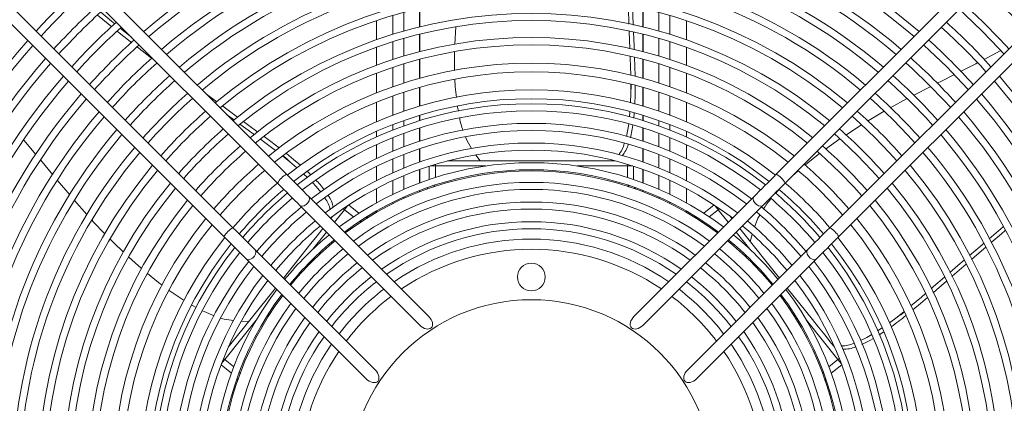
# Model space of a CAD drawing. Units: millimetres. Extents: x 2 to 411, y 2 to 295.
# Drawn here: x 164 to 178, y 47 to 52 of the extents above; entities that cross this region are included whole.
import ezdxf

# ---------------------------------------------------------------- set-up
doc = ezdxf.new("R2010")
doc.units = ezdxf.units.MM
doc.styles.add('SLDTEXTSTYLE1', font='TXT', dxfattribs={"width": 0.75})
doc.dimstyles.new('SLDDIMSTYLE2', dxfattribs={"dimtxt": 3.5, "dimasz": 3.5, "dimexe": 0, "dimexo": 0.0625, "dimgap": 0.875, "dimtad": 1, "dimdec": 1, "dimlfac": 28, "dimrnd": 1e-09, "dimzin": 12, "dimdsep": 46, "dimtxsty": 'SLDTEXTSTYLE1', "dimsah": 1, "dimcen": 0.09, "dimadec": 0, "dimazin": 3, "dimtfac": 1, "dimtofl": 0, "dimtmove": 0, "dimatfit": 3, "dimfxl": 0, "dimfrac": 2, "dimtolj": 1, "dimtzin": 12, "dimarcsym": 0})

# ---------------------------------------------------------------- blocks, each defined once
blk = doc.blocks.new('_D_19')
at = {"color": 7, "linetype": 'Continuous', "lineweight": 0}
for p, q in [((170.05, 99.746), (138.408, 99.746)), ((139.408, 99.746), (139.408, 25.817)), ((170.05, 25.817), (138.408, 25.817))]:
    blk.add_line(p, q, dxfattribs=at)
for points in [[(139.408, 99.746), (138.808, 96.246), (140.008, 96.246)], [(139.408, 25.817), (140.008, 29.317), (138.808, 29.317)]]:
    blk.add_solid(points, dxfattribs=at)
at = {"color": 7, "linetype": 'Continuous', "lineweight": 0, "insert": (134.896, 56.761), "char_height": 3.5, "attachment_point": 1, "rotation": 90, "style": 'SLDTEXTSTYLE1'}
blk.add_mtext('2070', dxfattribs=at)

msp = doc.modelspace()

# ---------------------------------------------------------------- linework, layer by layer
at = {"color": 7, "linetype": 'Continuous', "lineweight": 15}
for p, q in [((167.5854, 49.8081), (161.099, 56.2944)), ((181.0004, 56.2944), (174.514, 49.8081)), ((160.9728, 56.1682), (167.4592, 49.6818)), ((174.6402, 49.6818), (181.1266, 56.1682)), ((166.8278, 49.0504), (160.3414, 55.5368)), ((181.758, 55.5368), (175.2716, 49.0504)), ((160.2152, 55.4106), (166.7016, 48.9242)), ((175.3979, 48.9242), (181.8842, 55.4106)), ((169.2472, 52.0982), (169.2472, 51.8328)), ((169.4665, 52.1539), (169.4665, 51.8908)), ((169.472, 51.8921), (169.472, 52.1552)), ((172.6274, 52.1552), (172.6274, 51.8921)), ((172.6329, 51.8908), (172.6329, 52.1539)), ((172.8522, 51.8328), (172.8522, 52.0982)), ((168.8577, 51.98), (168.8577, 51.7095)), ((169.0912, 52.0538), (169.0912, 51.7866)), ((173.0082, 51.7866), (173.0082, 52.0538)), ((173.2417, 51.7095), (173.2417, 51.98)), ((165.2395, 51.8706), (165.3938, 51.7472)), ((169.9809, 51.8925), (169.9674, 51.6477)), ((172.4435, 51.5797), (172.4334, 51.8298)), ((169.0912, 51.6818), (169.0912, 51.4296)), ((169.2472, 51.7288), (169.2472, 51.4786)), ((169.4665, 51.7877), (169.4665, 51.5399)), ((169.472, 51.5414), (169.472, 51.7891)), ((172.6274, 51.7891), (172.6274, 51.5414)), ((172.6329, 51.5399), (172.6329, 51.7877)), ((172.8522, 51.4786), (172.8522, 51.7288)), ((173.0082, 51.4296), (173.0082, 51.6818)), ((165.6789, 51.4483), (165.477, 51.6057)), ((168.8577, 51.6034), (168.8577, 51.3479)), ((173.2417, 51.3479), (173.2417, 51.6034)), ((177.6817, 51.5547), (177.4515, 51.4322)), ((169.4665, 51.4319), (169.4665, 51.1629)), ((169.472, 51.1644), (169.472, 51.4333)), ((172.6274, 51.4333), (172.6274, 51.1644)), ((172.6329, 51.1629), (172.6329, 51.4319)), ((169.0912, 51.3195), (169.0912, 51.0451)), ((169.2472, 51.3694), (169.2472, 51.0974)), ((172.8522, 51.0974), (172.8522, 51.3694)), ((173.0082, 51.0451), (173.0082, 51.3195)), ((168.8577, 51.2362), (168.8577, 50.9577)), ((173.2417, 50.9577), (173.2417, 51.2362)), ((169.2472, 50.9686), (169.2472, 50.7009)), ((169.4665, 51.0356), (169.4665, 50.7713)), ((169.472, 50.7729), (169.472, 51.0372)), ((172.4561, 51.0828), (172.4561, 50.9526)), ((172.6274, 51.0372), (172.6274, 50.7729)), ((172.6329, 50.7713), (172.6329, 51.0356)), ((172.8522, 50.7009), (172.8522, 50.9686)), ((176.6972, 51.0474), (176.4588, 50.9254)), ((166.4547, 50.9387), (166.6024, 50.8299)), ((169.0912, 50.9151), (169.0912, 50.6446)), ((172.4515, 50.8161), (172.4561, 50.9526)), ((173.0082, 50.6446), (173.0082, 50.9151)), ((176.3649, 50.8772), (176.126, 50.7466)), ((168.8577, 50.8256), (168.8577, 50.5503)), ((172.438, 50.6188), (172.444, 50.6918)), ((173.2417, 50.5503), (173.2417, 50.8256)), ((176.0372, 50.6975), (175.8047, 50.5594)), ((166.8469, 50.5753), (166.7402, 50.6533)), ((169.2472, 50.5674), (169.2472, 50.4919)), ((169.4665, 50.6396), (169.4665, 50.5652)), ((169.472, 50.5668), (169.472, 50.6412)), ((172.5037, 50.6762), (172.4972, 50.6005)), ((172.6274, 50.6412), (172.6274, 50.5668)), ((172.6329, 50.5652), (172.6329, 50.6396)), ((172.8522, 50.4919), (172.8522, 50.5674)), ((168.8577, 50.4128), (168.8577, 50.3349)), ((169.0912, 50.5096), (169.0912, 50.4332)), ((169.4665, 50.4604), (169.4665, 50.273)), ((169.472, 50.2748), (169.472, 50.4621)), ((172.6274, 50.4621), (172.6274, 50.2748)), ((172.6329, 50.273), (172.6329, 50.4604)), ((173.0082, 50.4332), (173.0082, 50.5096)), ((173.2417, 50.3349), (173.2417, 50.4128)), ((175.7189, 50.5074), (175.4959, 50.3616)), ((163.8728, 50.2908), (164.0431, 50.0869)), ((169.0912, 50.3256), (169.0912, 50.1329)), ((169.2472, 50.3856), (169.2472, 50.1953)), ((172.8522, 50.1953), (172.8522, 50.3856)), ((173.0082, 50.1329), (173.0082, 50.3256)), ((175.4123, 50.306), (175.2117, 50.1633)), ((168.8577, 50.225), (168.8577, 50.028)), ((169.4665, 50.1676), (169.4665, 49.9792)), ((169.472, 49.9811), (169.472, 50.1695)), ((172.6274, 50.1695), (172.6274, 49.9811)), ((172.6329, 49.9792), (172.6329, 50.1676)), ((173.2417, 50.028), (173.2417, 50.225)), ((164.1074, 50.0092), (164.2812, 49.7987)), ((167.5305, 50.0653), (167.6322, 49.9842)), ((169.0912, 50.0243), (169.0912, 49.8296)), ((169.2472, 50.0881), (169.2472, 49.8963)), ((169.8624, 49.9956), (171.7365, 49.9956)), ((170.2663, 50.0765), (170.3257, 49.9956)), ((171.7365, 49.9956), (172.1698, 49.9956)), ((172.1698, 49.9956), (172.1831, 50.0032)), ((172.1698, 49.9956), (172.228, 49.9956)), ((172.228, 49.9956), (172.237, 49.9956)), ((172.8522, 49.8963), (172.8522, 50.0881)), ((173.0082, 49.8296), (173.0082, 50.0243)), ((167.7333, 49.8977), (167.6322, 49.9842)), ((168.8577, 49.9169), (168.8577, 49.7173)), ((169.4665, 49.8731), (169.4665, 49.6832)), ((169.472, 49.6852), (169.472, 49.875)), ((169.6033, 49.9198), (169.6033, 49.7319)), ((169.6924, 49.9242), (169.617, 49.9242)), ((169.6943, 49.942), (169.6924, 49.9242)), ((169.6924, 49.9242), (169.6924, 49.7611)), ((170.4073, 49.9242), (169.6924, 49.9242)), ((172.407, 49.9242), (171.6921, 49.9242)), ((172.407, 49.9242), (172.407, 49.7611)), ((172.4824, 49.9242), (172.407, 49.9242)), ((172.4961, 49.7319), (172.4961, 49.9198)), ((172.6274, 49.875), (172.6274, 49.6852)), ((172.6329, 49.6832), (172.6329, 49.8731)), ((173.2417, 49.7173), (173.2417, 49.9169)), ((164.348, 49.7184), (164.5205, 49.5134)), ((167.8824, 49.7614), (167.8318, 49.809)), ((169.0912, 49.7198), (169.0912, 49.5227)), ((169.2472, 49.7881), (169.2472, 49.5943)), ((172.8522, 49.5943), (172.8522, 49.7881)), ((173.0082, 49.5227), (173.0082, 49.7198)), ((168.8577, 49.6045), (168.8577, 49.4017)), ((169.4665, 49.5762), (169.4665, 49.5575)), ((169.472, 49.5597), (169.472, 49.5783)), ((172.6274, 49.5783), (172.6274, 49.5597)), ((172.6329, 49.5575), (172.6329, 49.5762)), ((173.2417, 49.4017), (173.2417, 49.6045)), ((169.5965, 47.797), (167.901, 49.4925)), ((169.2472, 49.485), (169.2472, 49.4659)), ((174.1984, 49.4925), (172.5029, 47.797)), ((172.8522, 49.4659), (172.8522, 49.485)), ((164.5874, 49.4342), (164.7631, 49.2363)), ((167.7747, 49.3662), (169.4703, 47.6707)), ((168.4056, 49.3045), (168.2652, 49.1283)), ((168.4056, 49.3045), (168.3905, 49.3142)), ((168.4056, 49.3045), (168.5331, 49.2028)), ((168.6115, 49.2543), (168.4647, 49.3714)), ((169.0912, 49.4114), (169.0912, 49.392)), ((172.6291, 47.6707), (174.3247, 49.3662)), ((173.0082, 49.392), (173.0082, 49.4114)), ((173.6347, 49.3714), (173.4879, 49.2543)), ((173.6938, 49.3045), (173.5663, 49.2028)), ((173.8343, 49.1283), (173.6938, 49.3045)), ((168.2143, 49.1792), (168.2382, 49.2091)), ((168.2382, 49.2091), (168.2438, 49.2162)), ((168.8577, 49.2869), (168.8577, 49.2668)), ((173.2417, 49.2668), (173.2417, 49.2869)), ((173.8556, 49.2162), (173.8851, 49.1792)), ((173.9971, 49.0387), (174.5573, 48.3362)), ((177.5237, 48.8937), (177.7232, 49.0631)), ((168.1531, 48.9878), (167.9599, 48.7456)), ((174.1395, 48.7456), (173.9463, 48.9878)), ((174.1712, 48.9529), (174.1444, 48.8539)), ((167.5421, 48.3362), (167.9317, 48.8248)), ((165.3569, 48.6326), (165.5371, 48.4731)), ((167.0171, 48.6086), (168.7127, 46.9131)), ((168.8389, 47.0393), (167.1434, 48.7349)), ((174.956, 48.7349), (173.2605, 47.0393)), ((173.3868, 46.9131), (175.0823, 48.6086)), ((166.7633, 47.3596), (167.43, 48.1957)), ((174.6694, 48.1957), (175.0241, 47.7509)), ((176.1128, 47.7045), (176.221, 47.785)), ((176.3228, 47.8661), (176.221, 47.785)), ((167.1589, 47.7411), (166.7131, 47.1822)), ((166.9475, 47.726), (167.0521, 47.7218)), ((175.3863, 47.1822), (174.9405, 47.7411)), ((175.9459, 47.5891), (176.0087, 47.6313)), ((176.0354, 47.5759), (175.9699, 47.5323)), ((175.2942, 47.4122), (175.3079, 47.4072)), ((175.2942, 47.4122), (175.3305, 47.3666)), ((175.3305, 47.3666), (175.3362, 47.3596)), ((166.661, 47.1097), (166.8079, 46.9926)), ((166.6998, 47.1953), (166.7131, 47.1822)), ((166.7131, 47.1822), (166.8407, 47.0805)), ((175.3863, 47.1822), (175.2588, 47.0805)), ((175.2916, 46.9926), (175.4384, 47.1097))]:
    msp.add_line(p, q, dxfattribs=at)
at = {"color": 7, "linetype": 'Continuous', "lineweight": 15, "flags": 128}
for points in [[(164.9582, 52.0988), (165.1091, 51.9749), (165.1598, 51.9344)], [(172.4292, 51.9331), (172.4268, 51.993), (172.4187, 52.1974)], [(172.479, 52.1869), (172.4893, 51.9264), (172.4897, 51.9187)], [(177.0996, 52.1412), (177.1803, 52.0672), (177.4231, 51.8333)], [(165.1139, 51.8941), (165.0624, 51.9353), (164.9146, 52.0567)], [(165.3974, 51.6677), (165.3745, 51.6855), (165.1949, 51.8292)], [(172.4942, 51.8151), (172.5021, 51.6307), (172.5045, 51.5658)], [(176.8477, 51.8893), (176.934, 51.8103), (177.1715, 51.5817)], [(177.4231, 51.8333), (177.657, 51.5905), (177.731, 51.5098)], [(169.9648, 51.539), (169.9616, 51.3329), (169.9641, 51.2731)], [(176.5958, 51.6373), (176.6864, 51.5547), (176.9199, 51.3301)], [(177.1715, 51.5817), (177.4001, 51.3442), (177.4791, 51.2579)], [(172.4552, 51.2067), (172.4485, 51.4556), (172.4478, 51.472)], [(172.5085, 51.4588), (172.5131, 51.3343), (172.516, 51.194)], [(176.3438, 51.3854), (176.4406, 51.2975), (176.6684, 51.0786)], [(176.9199, 51.3301), (177.1445, 51.0966), (177.2271, 51.006)], [(177.3568, 51.3818), (177.3346, 51.37), (177.1187, 51.2611)], [(169.9691, 51.1508), (169.9735, 51.0433), (169.9907, 50.8942)], [(176.0918, 51.1334), (176.1934, 51.0414), (176.4168, 50.827)], [(177.0267, 51.2147), (176.851, 51.1261), (176.7874, 51.0936)], [(172.4561, 50.9526), (172.4633, 51.0612), (172.4623, 51.0778)], [(172.517, 51.0659), (172.5164, 50.931), (172.5112, 50.7996)], [(176.6684, 51.0786), (176.8873, 50.8508), (176.9752, 50.754)], [(175.8398, 50.8813), (175.948, 50.7838), (176.1652, 50.5754)], [(166.6853, 50.7688), (166.7995, 50.6847), (166.8933, 50.6161)], [(170.005, 50.7704), (170.0065, 50.7574), (170.0175, 50.6983)], [(176.4168, 50.827), (176.6312, 50.6036), (176.7232, 50.502)], [(166.9786, 50.5538), (167.0544, 50.4984), (167.1831, 50.404)], [(175.5877, 50.6293), (175.7014, 50.5272), (175.9136, 50.3238)], [(176.1652, 50.5754), (176.3736, 50.3582), (176.4711, 50.25)], [(167.1339, 50.3653), (167.0972, 50.3923), (166.9287, 50.5155)], [(172.393, 50.3417), (172.4147, 50.4404), (172.4264, 50.5205)], [(172.4841, 50.5019), (172.4758, 50.4438), (172.4495, 50.3241)], [(167.4332, 50.1417), (167.2796, 50.2582), (167.2207, 50.3015)], [(167.2691, 50.341), (167.3091, 50.3116), (167.4839, 50.1782)], [(170.1173, 50.3363), (170.1359, 50.2878), (170.2037, 50.1696)], [(175.3356, 50.3771), (175.455, 50.2704), (175.6621, 50.0723)], [(175.9136, 50.3238), (176.117, 50.1116), (176.2191, 49.9979)], [(175.0913, 50.1328), (175.2165, 50.0215), (175.4184, 49.8286)], [(167.5849, 50.1001), (167.6877, 50.0169), (167.7821, 49.9359)], [(175.1268, 50.0989), (174.963, 49.9724), (174.9209, 49.9358)], [(175.6621, 50.0723), (175.8602, 49.8652), (175.9669, 49.7458)], [(172.407, 49.9242), (172.4049, 49.9447), (172.4042, 49.9468)], [(174.8203, 49.8619), (174.9531, 49.7446), (175.1482, 49.5584)], [(167.901, 49.4925), (167.8668, 49.5266), (167.8305, 49.563), (167.7923, 49.6012), (167.7525, 49.641), (167.7115, 49.6819), (167.6698, 49.7237), (167.6276, 49.7659), (167.5854, 49.8081)], [(167.8811, 49.8462), (167.9202, 49.8099), (167.9306, 49.7993)], [(174.514, 49.8081), (174.4718, 49.7659), (174.4296, 49.7237), (174.3879, 49.6819), (174.3469, 49.641), (174.3071, 49.6012), (174.2689, 49.563), (174.2326, 49.5266), (174.1984, 49.4925)], [(174.8253, 49.853), (174.744, 49.7825), (174.693, 49.7312)], [(175.4184, 49.8286), (175.6113, 49.6267), (175.7226, 49.5015)], [(167.4592, 49.6818), (167.5014, 49.6396), (167.5435, 49.5974), (167.5853, 49.5557), (167.6262, 49.5147), (167.666, 49.475), (167.7042, 49.4367), (167.7406, 49.4004), (167.7747, 49.3662)], [(168.0701, 49.5543), (168.0068, 49.6324), (167.9535, 49.6893)], [(174.3247, 49.3662), (174.3588, 49.4004), (174.3952, 49.4367), (174.4334, 49.475), (174.4732, 49.5147), (174.5141, 49.5557), (174.5559, 49.5974), (174.598, 49.6396), (174.6402, 49.6818)], [(174.5486, 49.5861), (174.541, 49.5784), (174.502, 49.5333)], [(167.901, 49.4925), (167.9071, 49.4843), (167.9123, 49.4605), (167.906, 49.432), (167.8891, 49.403), (167.8642, 49.3781), (167.8352, 49.3612), (167.8067, 49.3549), (167.783, 49.3601), (167.7747, 49.3662)], [(174.1984, 49.4925), (174.1923, 49.4843), (174.1871, 49.4605), (174.1934, 49.432), (174.2103, 49.403), (174.2352, 49.3781), (174.2642, 49.3612), (174.2927, 49.3549), (174.3164, 49.3601), (174.3247, 49.3662)], [(175.1482, 49.5584), (175.3344, 49.3633), (175.4517, 49.2305)], [(168.4526, 49.3635), (168.4496, 49.3597), (168.4317, 49.3371), (168.4056, 49.3045)], [(173.6938, 49.3045), (173.6678, 49.3371), (173.6498, 49.3597), (173.6468, 49.3635)], [(173.7129, 49.3163), (173.7111, 49.3156), (173.6938, 49.3045)], [(168.7369, 49.1977), (168.7273, 49.1946), (168.7139, 49.1939)], [(174.2803, 49.2283), (174.2546, 49.1844), (174.2034, 49.0554)], [(164.836, 49.1543), (164.8541, 49.1338), (165.0194, 48.9626)], [(167.1434, 48.7349), (167.1092, 48.769), (167.0729, 48.8054), (167.0346, 48.8436), (166.9949, 48.8834), (166.9539, 48.9243), (166.9122, 48.9661), (166.87, 49.0082), (166.8278, 49.0504)], [(167.9317, 48.8248), (168.0195, 48.9348), (168.0876, 49.0202), (168.1023, 49.0387)], [(175.2716, 49.0504), (175.2294, 49.0082), (175.1872, 48.9661), (175.1455, 48.9243), (175.1045, 48.8834), (175.0648, 48.8436), (175.0265, 48.8054), (174.9902, 48.769), (174.956, 48.7349)], [(165.0908, 48.8887), (165.139, 48.8388), (165.2818, 48.7028)], [(166.7016, 48.9242), (166.7437, 48.882), (166.7859, 48.8398), (166.8277, 48.7981), (166.8686, 48.7571), (166.9084, 48.7173), (166.9466, 48.6791), (166.983, 48.6428), (167.0171, 48.6086)], [(175.0823, 48.6086), (175.1164, 48.6428), (175.1528, 48.6791), (175.191, 48.7173), (175.2308, 48.7571), (175.2718, 48.7981), (175.3135, 48.8398), (175.3557, 48.882), (175.3979, 48.9242)], [(177.7528, 49.0091), (177.6969, 48.9622), (177.5529, 48.8393)], [(177.2464, 48.6561), (177.4234, 48.8085), (177.4458, 48.8276)], [(177.4753, 48.773), (177.3487, 48.665), (177.275, 48.6012)], [(167.0171, 48.6086), (167.0253, 48.6025), (167.0491, 48.5973), (167.0776, 48.6036), (167.1066, 48.6205), (167.1315, 48.6454), (167.1484, 48.6744), (167.1547, 48.7029), (167.1495, 48.7266), (167.1434, 48.7349)], [(175.0823, 48.6086), (175.0741, 48.6025), (175.0503, 48.5973), (175.0218, 48.6036), (174.9928, 48.6205), (174.9679, 48.6454), (174.951, 48.6744), (174.9447, 48.7029), (174.9499, 48.7266), (174.956, 48.7349)], [(176.9691, 48.4165), (177.0801, 48.5129), (177.169, 48.5894)], [(177.198, 48.5347), (177.003, 48.3662), (176.9971, 48.361)], [(165.6214, 48.4028), (165.7773, 48.2748), (165.8296, 48.2361)], [(176.7034, 48.1859), (176.738, 48.2157), (176.892, 48.3495)], [(176.9206, 48.2945), (176.7797, 48.1719), (176.7308, 48.1298)], [(165.9293, 48.1625), (166.0099, 48.1029), (166.1392, 48.0216)], [(176.4166, 47.9419), (176.5666, 48.0678), (176.623, 48.1165)], [(176.6511, 48.0612), (176.5549, 47.9784), (176.4431, 47.8865)], [(166.2458, 47.9546), (166.2575, 47.9472), (166.3077, 47.9209)], [(166.3964, 47.8745), (166.4211, 47.8616), (166.5636, 47.8017)], [(166.6545, 47.7711), (166.7054, 47.7556), (166.8376, 47.7352)], [(175.0241, 47.7509), (175.1118, 47.6409), (175.1799, 47.5555), (175.251, 47.4664), (175.2719, 47.4402), (175.2942, 47.4122)], [(175.7035, 47.4531), (175.7928, 47.497), (175.8626, 47.5377)], [(175.8884, 47.4835), (175.8354, 47.4524), (175.7252, 47.3981)], [(166.7131, 47.1822), (166.6871, 47.1496), (166.6692, 47.127), (166.6661, 47.1232)], [(175.3863, 47.1822), (175.401, 47.1966), (175.4022, 47.1984)], [(175.4333, 47.1232), (175.4303, 47.127), (175.4123, 47.1496), (175.3863, 47.1822)], [(175.1949, 46.9139), (175.2022, 46.8932), (175.2042, 46.8872)], [(175.2085, 46.883), (175.2075, 46.893), (175.2103, 46.9093)]]:
    msp.add_lwpolyline(points, dxfattribs=at)
at = {"color": 7, "linetype": 'Continuous', "lineweight": 15}
for centre, radius in [((171.0497, 45.4599), 16.4082), ((171.0497, 45.4599), 16.2868), ((171.0497, 48.3528), 0.1964), ((171.0497, 45.4599), 2.5714)]:
    msp.add_circle(centre, radius, dxfattribs=at)
for centre, radius, start, end in [((171.0497, 45.4599), 8.4018, 49.26611, 130.73389), ((171.0497, 45.4599), 8.3018, 49.3176, 130.6824), ((171.0497, 45.4599), 8.046, 49.45513, 130.54487), ((171.0497, 45.4599), 7.946, 49.51131, 130.48869), ((171.0497, 45.4599), 7.6902, 49.66169, 130.33831), ((171.0497, 45.4599), 7.5902, 49.72324, 130.27676), ((171.0497, 45.4599), 7.3344, 49.88836, 130.11164), ((171.0497, 45.4599), 7.2344, 49.9561, 130.0439), ((171.0497, 45.4599), 9.4691, 132.29775, 137.70225), ((171.0497, 45.4599), 9.3691, 132.26889, 137.73111), ((171.0497, 45.4599), 6.9787, 50.13823, 129.86177), ((171.0497, 45.4599), 9.4691, 42.29775, 47.70225), ((171.0497, 45.4599), 6.8787, 50.21313, 129.78687), ((171.0497, 45.4599), 9.1133, 132.19217, 137.80783), ((171.0497, 45.4599), 9.0133, 132.16099, 137.83901), ((171.0497, 45.4599), 6.6229, 50.41506, 129.58494), ((171.0497, 45.4599), 9.1133, 42.19217, 47.80783), ((171.0497, 45.4599), 8.7576, 132.07801, 137.92199), ((171.0497, 45.4599), 6.5229, 50.49833, 129.50167), ((171.0497, 45.4599), 8.7576, 42.07801, 47.92199), ((171.0497, 45.4599), 8.6576, 132.04422, 137.95578), ((171.0497, 45.4599), 9.4691, 138.7845, 221.2155), ((171.0497, 45.4599), 8.4018, 131.95416, 138.04584), ((171.0497, 45.4599), 6.2828, 50.70913, 129.29087), ((171.0497, 45.4599), 8.4018, 41.95416, 48.04584), ((171.0497, 45.4599), 9.3691, 138.82495, 221.17505), ((171.0497, 45.4599), 8.3018, 131.91743, 138.08257), ((171.0497, 45.4599), 6.1782, 50.80605, 129.19395), ((171.0497, 45.4599), 9.1133, 138.93247, 221.06753), ((171.0497, 45.4599), 8.046, 131.81934, 138.18066), ((171.0497, 45.4599), 7.946, 131.77927, 138.22073), ((171.0497, 45.4599), 8.046, 41.81934, 48.18066), ((171.0497, 45.4599), 9.0133, 138.97617, 221.02383), ((171.0497, 45.4599), 5.9187, 51.06164, 128.93836), ((171.0497, 45.4599), 5.7961, 51.19028, 128.80972), ((171.0497, 45.4599), 8.7576, 139.0925, 220.9075), ((171.0497, 45.4599), 8.6576, 139.13985, 220.86015), ((171.0497, 45.4599), 7.6902, 131.67202, 138.32798), ((171.0497, 45.4599), 7.5902, 131.62813, 138.37187), ((171.0497, 45.4599), 7.6902, 41.67202, 48.32798), ((171.0497, 45.4599), 8.6576, 319.13985, 40.86015), ((171.0497, 45.4599), 8.7576, 319.0925, 40.9075), ((171.0497, 45.4599), 5.5423, 51.47498, 128.52502), ((171.0497, 45.4599), 8.4018, 139.26611, 220.73389), ((171.0497, 45.4599), 8.3018, 139.3176, 220.6824), ((171.0497, 45.4599), 7.3344, 131.51039, 138.48961), ((171.0497, 45.4599), 7.2344, 131.4621, 138.5379), ((171.0497, 45.4599), 5.4162, 51.62636, 128.37364), ((171.0497, 45.4599), 7.3344, 41.51039, 48.48961), ((171.0497, 45.4599), 8.3018, 319.3176, 40.6824), ((171.0497, 45.4599), 8.4018, 319.26611, 40.73389), ((171.0497, 45.4599), 8.046, 139.45513, 220.54487), ((171.0497, 45.4599), 6.9787, 131.33225, 138.66775), ((171.0497, 45.4599), 5.3451, 51.71493, 128.28507), ((171.0497, 45.4599), 5.2451, 51.84356, 128.15644), ((171.0497, 45.4599), 6.9787, 41.33225, 48.66775), ((171.0497, 45.4599), 8.046, 319.45513, 40.54487), ((171.0497, 45.4599), 7.946, 139.51131, 220.48869), ((171.0497, 45.4599), 6.8787, 131.27886, 138.72114), ((170.9942, 50.7651), 0.9724, 189.73751, 200.33358), ((171.0497, 45.4599), 7.946, 319.51131, 40.48869), ((171.0497, 45.4599), 7.6902, 139.66169, 220.33831), ((171.0497, 45.4599), 6.6229, 131.13493, 138.86507), ((171.0497, 45.4599), 5.0668, 52.08557, 127.91443), ((171.0497, 45.4599), 4.9668, 52.22898, 127.77102), ((171.0497, 45.4599), 6.6229, 41.13493, 48.86507), ((171.0497, 45.4599), 7.6902, 319.66169, 40.33831), ((171.0497, 45.4599), 7.5902, 139.72324, 220.27676), ((171.0497, 45.4599), 6.5229, 131.07558, 138.92442), ((171.0497, 45.4599), 7.5902, 319.72324, 40.27676), ((171.0497, 45.4599), 7.3344, 139.88836, 220.09193), ((171.0497, 45.4599), 6.2828, 130.92536, 139.07464), ((171.0497, 45.4599), 6.1782, 130.8563, 139.1437), ((171.0497, 45.4599), 4.7885, 52.49963, 127.50037), ((171.0497, 45.4599), 4.6885, 52.66054, 127.36896), ((171.9566, 50.3475), 0.4209, 321.17277, 345.64056), ((172.0264, 50.3404), 0.4089, 318.40036, 344.00803), ((171.0497, 45.4599), 6.2828, 40.92536, 49.07464), ((171.0497, 45.4599), 7.3344, 319.90807, 40.11164), ((171.0497, 45.4599), 7.2344, 139.9561, 220.0439), ((167.194, 49.5829), 0.5942, 42.48301, 54.55532), ((171.0497, 45.4599), 7.2344, 319.9561, 40.0439), ((171.0497, 45.4599), 6.9787, 140.13823, 219.86177), ((171.0497, 45.4599), 6.8787, 140.21313, 219.78687), ((171.0497, 45.4599), 5.9187, 130.67422, 139.32578), ((171.0497, 45.4599), 5.7961, 130.58259, 139.41741), ((171.0497, 45.4599), 4.5103, 52.96527, 127.03473), ((171.0497, 45.4599), 4.4103, 53.14709, 126.85291), ((171.0497, 45.4599), 5.9187, 40.67422, 49.32578), ((171.0497, 45.4599), 6.8787, 320.21313, 39.78687), ((171.0497, 45.4599), 6.9787, 320.13823, 39.86177), ((167.771, 49.4962), 0.3629, 120.75815, 149.24234), ((167.291, 49.0092), 1.0094, 34.92336, 45.29417), ((171.0497, 45.4599), 4.3929, 53.17959, 126.82041), ((174.3287, 49.4965), 0.3625, 30.74197, 59.25755), ((171.0497, 45.4599), 6.6229, 140.41506, 219.58494), ((171.0497, 45.4599), 6.5229, 140.49833, 219.50167), ((171.0497, 45.4599), 5.5423, 130.37985, 139.62015), ((171.0497, 45.4599), 5.4162, 130.27207, 139.72793), ((171.0497, 45.4599), 4.232, 53.49278, 126.50722), ((171.0497, 45.4599), 4.132, 53.69989, 126.30011), ((169.5426, 49.6464), 0.0552, 301.53218, 324.17732), ((169.6557, 49.6604), 0.0329, 288.29239, 338.50426), ((172.4437, 49.6601), 0.0327, 202.56346, 251.52781), ((172.5516, 49.6415), 0.0481, 210.47571, 241.97554), ((171.0497, 45.4599), 5.4162, 45, 49.72793), ((171.0497, 45.4599), 5.5423, 40.37985, 49.62015), ((171.0497, 45.4599), 6.5229, 320.49833, 39.50167), ((171.0497, 45.4599), 6.6229, 320.41506, 39.58494), ((171.0497, 45.4599), 6.2828, 140.70913, 219.29087), ((171.0497, 45.4599), 5.3451, 130.20901, 139.79099), ((171.0497, 45.4599), 5.2451, 130.11745, 139.88255), ((167.7903, 49.2143), 0.425, 12.35524, 36.99523), ((167.9062, 49.2931), 0.3429, 6.95092, 37.98812), ((175.1559, 48.8161), 0.9638, 138.3124, 148.9435), ((171.0497, 45.4599), 5.2451, 45, 49.88255), ((171.0497, 45.4599), 5.3451, 40.20901, 49.79099), ((171.0497, 45.4599), 6.2828, 320.70913, 39.29087), ((171.0497, 45.4599), 6.1782, 140.80605, 219.19395), ((171.0497, 45.4599), 5.0668, 129.94522, 140.05478), ((171.0497, 45.4599), 3.9537, 54.09544, 125.90456), ((171.0497, 45.4599), 3.8537, 54.33354, 125.66646), ((171.0497, 45.4599), 5.0668, 39.94522, 50.05478), ((171.0497, 45.4599), 6.1782, 320.80605, 39.19395), ((171.0497, 45.4599), 5.9187, 141.06164, 218.93836), ((171.0497, 45.4599), 4.9668, 129.84317, 140.15683), ((173.3863, 49.2634), 0.0704, 249.8073, 275.41903), ((171.0497, 45.4599), 4.9668, 45, 50.15683), ((171.0497, 45.4599), 5.2451, 40.11745, 45), ((171.0497, 45.4599), 5.4162, 40.27207, 45), ((171.0497, 45.4599), 5.9187, 321.06164, 38.93836), ((171.0497, 45.4599), 5.7961, 141.19028, 218.80972), ((167.0132, 48.7388), 0.3625, 120.74327, 149.25721), ((171.0497, 45.4599), 4.7885, 129.65063, 140.34937), ((171.0497, 45.4599), 4.6885, 129.5362, 140.4638), ((168.6333, 49.1724), 0.0367, 250.94914, 301.92986), ((171.0497, 45.4599), 3.6754, 54.79062, 125.20938), ((171.0497, 45.4599), 3.5754, 55.06726, 124.93274), ((173.4661, 49.1712), 0.0358, 237.01543, 291.13302), ((171.0497, 45.4599), 4.6885, 45, 50.4638), ((171.0497, 45.4599), 4.7885, 39.65063, 50.34937), ((175.0862, 48.7388), 0.3626, 30.74659, 59.25293), ((171.0497, 45.4599), 5.7961, 321.19028, 38.80972), ((171.0497, 45.4599), 5.5423, 141.47498, 218.52502), ((171.0497, 45.4599), 4.5103, 129.31953, 140.68047), ((171.0497, 45.4599), 3.4286, 55.50327, 124.49673), ((171.0497, 45.4599), 4.5103, 39.31953, 50.68047), ((171.0497, 45.4599), 4.9668, 39.84317, 45), ((171.0497, 45.4599), 5.5423, 321.47498, 38.52502), ((171.0497, 45.4599), 5.4162, 141.62636, 218.37364), ((171.0497, 45.4599), 5.3451, 141.71493, 218.28507), ((171.0497, 45.4599), 4.4103, 129.19029, 140.80971), ((171.0497, 45.4599), 4.3929, 129.16719, 140.83281), ((171.0497, 45.4599), 4.232, 128.94465, 141.05535), ((171.0497, 45.4599), 3.2857, 55.96547, 124.03453), ((171.0497, 45.4599), 4.232, 38.94465, 51.05535), ((171.0497, 45.4599), 4.3929, 39.16719, 50.83281), ((171.0497, 45.4599), 4.4103, 45, 50.80971), ((171.0497, 45.4599), 4.6885, 39.5362, 45), ((171.0497, 45.4599), 5.3451, 321.71493, 38.28507), ((171.0497, 45.4599), 5.4162, 321.62636, 38.37364), ((171.0497, 45.4599), 5.2451, 141.84356, 218.15644), ((171.0497, 45.4599), 4.132, 128.79754, 141.20246), ((171.0497, 45.4599), 4.132, 45, 51.20246), ((171.0497, 45.4599), 5.2451, 321.84356, 38.15644), ((171.0497, 45.4599), 5.0668, 142.08557, 217.91443), ((171.0497, 45.4599), 4.9668, 142.22898, 217.77102), ((171.0497, 45.4599), 3.9537, 128.51668, 141.48332), ((171.0497, 45.4599), 3.8537, 128.3477, 141.6523), ((171.0497, 45.4599), 3.8537, 45, 51.6523), ((171.0497, 45.4599), 3.9537, 38.51668, 51.48332), ((171.0497, 45.4599), 4.4103, 39.19029, 45), ((171.0497, 45.4599), 4.9668, 322.22898, 37.77102), ((171.0497, 45.4599), 5.0668, 322.08557, 37.91443), ((171.0497, 45.4599), 4.7885, 142.49963, 217.50037), ((171.0497, 45.4599), 3.6754, 128.02346, 141.97654), ((171.0497, 45.4599), 3.6754, 38.02346, 51.97654), ((171.0497, 45.4599), 4.132, 38.79754, 45), ((171.0497, 45.4599), 4.7885, 322.49963, 37.50037), ((171.0497, 45.4599), 4.6885, 142.66054, 217.33946), ((171.0497, 45.4599), 3.5754, 127.82732, 142.17268), ((171.0497, 45.4599), 3.5754, 45, 52.17268), ((171.0497, 45.4599), 3.8537, 38.3477, 45), ((171.0497, 45.4599), 4.6885, 322.66054, 37.33946), ((171.0497, 45.4599), 4.5103, 142.96527, 217.03473), ((171.0497, 45.4599), 4.4103, 143.14709, 216.85291), ((171.0497, 45.4599), 4.3929, 143.17959, 216.82041), ((171.0497, 45.4599), 3.4286, 127.51837, 142.48163), ((171.0497, 45.4599), 3.2857, 127.19109, 142.80891), ((171.0497, 45.4599), 3.2857, 37.19109, 52.80891), ((171.0497, 45.4599), 3.4286, 37.51837, 52.48163), ((171.0497, 45.4599), 4.3929, 323.17959, 36.82041), ((171.0497, 45.4599), 4.4103, 323.14709, 36.85291), ((171.0497, 45.4599), 4.5103, 322.96527, 37.03473), ((171.0497, 45.4599), 4.232, 143.49278, 216.50722), ((171.0497, 45.4599), 4.132, 143.69989, 216.30011), ((171.0497, 45.4599), 3.5754, 37.82732, 45), ((171.0497, 45.4599), 4.132, 323.69989, 36.30011), ((171.0497, 45.4599), 4.232, 323.49278, 36.50722), ((171.0497, 45.4599), 3.9537, 144.09544, 215.90456), ((171.0497, 45.4599), 3.9537, 324.09544, 35.90456), ((174.0832, 50.5543), 3.5594, 305.28661, 309.51118), ((175.927, 48.3018), 0.5946, 299.63473, 311.76407), ((171.0497, 45.4599), 3.8537, 144.33354, 215.66646), ((171.0497, 45.4599), 3.8537, 324.33354, 35.66646), ((171.0497, 45.4599), 3.6754, 144.79062, 215.20938), ((171.0497, 45.4599), 3.5754, 145.06726, 214.93274), ((171.0497, 45.4599), 3.5754, 325.06726, 34.93274), ((171.0497, 45.4599), 3.6754, 324.79062, 35.20938), ((171.0497, 45.4599), 3.4286, 145.50327, 214.49673), ((171.0497, 45.4599), 3.4286, 325.50327, 34.49673), ((175.4235, 47.8399), 0.4642, 271.55302, 293.81239), ((175.4766, 47.732), 0.4016, 267.22528, 293.25207), ((171.0497, 45.4599), 3.2857, 145.96547, 214.03453), ((171.0497, 45.4599), 3.2857, 325.96547, 34.03453), ((166.8941, 46.9891), 0.0352, 340.87355, 30.03435), ((175.2058, 46.9899), 0.0359, 141.5003, 200.06763), ((166.8307, 46.8921), 0.0615, 351.02149, 22.42556)]:
    msp.add_arc(centre, radius, start, end, dxfattribs=at)
for centre, major_axis in [((169.5334, 47.7338), (0.1007, -0.1007)), ((172.566, 47.7338), (-0.1007, -0.1007)), ((168.7758, 46.9762), (0.1007, -0.1007)), ((173.3236, 46.9762), (-0.1007, -0.1007))]:
    msp.add_ellipse(centre, major_axis=major_axis, ratio=0.6268014, start_param=4.712389, end_param=7.8539816, dxfattribs=at)

# ---------------------------------------------------------------- dimensions: what is measured, and where the dimension line sits
at = {"color": 7, "linetype": 'Continuous', "lineweight": 0}
dim = msp.add_linear_dim(base=(139.4077, 25.817), p1=(171.0497, 99.7456), p2=(171.0497, 25.817), angle=90, dimstyle='SLDDIMSTYLE2', dxfattribs=at)
dim.commit()
dim.dimension.update_dxf_attribs({"geometry": '_D_19', "text_midpoint": (139.4077, 61.9314), "dimtype": 160})

doc.saveas('drawing.dxf')
